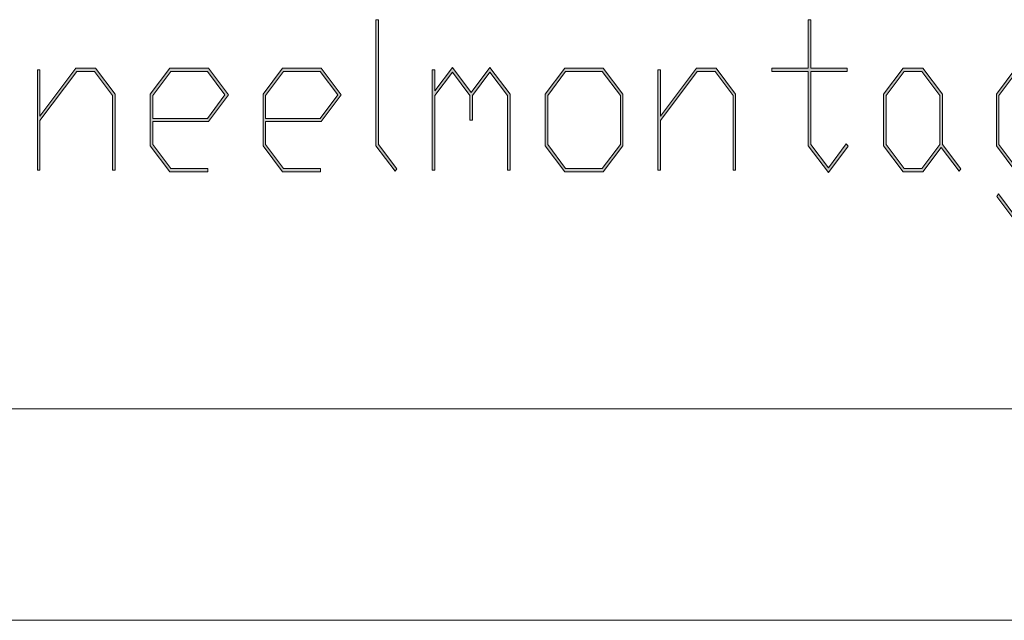
# Model space of a CAD drawing. Extents: x -332 to 2213, y -25 to 866.
# Drawn here: x 1162 to 1232, y -25 to 17 of the extents above; entities that cross this region are included whole.
import ezdxf

# ---------------------------------------------------------------- set-up
doc = ezdxf.new("R2010")
doc.units = 0
doc.header["$MEASUREMENT"] = 0
doc.layers.get('0').update_dxf_attribs({"lineweight": 0})

# ---------------------------------------------------------------- blocks, each defined once
blk = doc.blocks.new('Block_11')
at = {"transparency": 33554687}
h = blk.add_hatch(color=7, dxfattribs=at)
h.dxf.hatch_style = 2
edge = h.paths.add_edge_path()
edge.add_spline(control_points=[(1188.56, 6.786), (1188.56, 6.786), (1188.43, 6.612), (1188.43, 6.612), (1188.43, 6.612), (1187.071, 8.431), (1187.071, 8.431), (1187.071, 8.431), (1187.071, 17.374), (1187.071, 17.374), (1187.071, 17.374), (1187.251, 17.374), (1187.251, 17.374), (1187.251, 17.374), (1187.251, 8.518), (1187.251, 8.518), (1187.251, 8.518), (1188.56, 6.786), (1188.56, 6.786)], knot_values=[0, 0, 0, 0, 1, 1, 1, 2, 2, 2, 3, 3, 3, 4, 4, 4, 5, 5, 5, 6, 6, 6, 6], degree=3, periodic=0)
h = blk.add_hatch(color=7, dxfattribs=at)
h.dxf.hatch_style = 2
edge = h.paths.add_edge_path()
edge.add_spline(control_points=[(1220.603, 8.387), (1220.603, 8.387), (1219.202, 6.54), (1219.202, 6.54), (1219.202, 6.54), (1217.779, 8.431), (1217.779, 8.431), (1217.779, 8.431), (1217.779, 13.695), (1217.779, 13.695), (1217.779, 13.695), (1215.199, 13.695), (1215.199, 13.695), (1215.199, 13.695), (1215.199, 13.934), (1215.199, 13.934), (1215.199, 13.934), (1217.779, 13.934), (1217.779, 13.934), (1217.779, 13.934), (1217.779, 17.374), (1217.779, 17.374), (1217.779, 17.374), (1217.958, 17.374), (1217.958, 17.374), (1217.958, 17.374), (1217.958, 13.934), (1217.958, 13.934), (1217.958, 13.934), (1220.538, 13.934), (1220.538, 13.934), (1220.538, 13.934), (1220.538, 13.695), (1220.538, 13.695), (1220.538, 13.695), (1217.958, 13.695), (1217.958, 13.695), (1217.958, 13.695), (1217.958, 8.518), (1217.958, 8.518), (1217.958, 8.518), (1219.202, 6.859), (1219.202, 6.859), (1219.202, 6.859), (1220.473, 8.561), (1220.473, 8.561), (1220.473, 8.561), (1220.603, 8.387), (1220.603, 8.387)], knot_values=[0, 0, 0, 0, 1, 1, 1, 2, 2, 2, 3, 3, 3, 4, 4, 4, 5, 5, 5, 6, 6, 6, 7, 7, 7, 8, 8, 8, 9, 9, 9, 10, 10, 10, 11, 11, 11, 12, 12, 12, 13, 13, 13, 14, 14, 14, 15, 15, 15, 16, 16, 16, 16], degree=3, periodic=0)
h = blk.add_hatch(color=7, dxfattribs=at)
h.dxf.hatch_style = 2
edge = h.paths.add_edge_path()
edge.add_spline(control_points=[(1168.557, 6.692), (1168.557, 6.692), (1168.378, 6.692), (1168.378, 6.692), (1168.378, 6.692), (1168.378, 11.993), (1168.378, 11.993), (1168.378, 11.993), (1167.096, 13.695), (1167.096, 13.695), (1167.096, 13.695), (1165.83, 13.695), (1165.83, 13.695), (1165.83, 13.695), (1163.218, 10.212), (1163.218, 10.212), (1163.218, 10.212), (1163.218, 6.692), (1163.218, 6.692), (1163.218, 6.692), (1163.039, 6.692), (1163.039, 6.692), (1163.039, 6.692), (1163.039, 13.811), (1163.039, 13.811), (1163.039, 13.811), (1163.218, 13.811), (1163.218, 13.811), (1163.218, 13.811), (1163.218, 10.538), (1163.218, 10.538), (1163.218, 10.538), (1165.766, 13.934), (1165.766, 13.934), (1165.766, 13.934), (1167.167, 13.934), (1167.167, 13.934), (1167.167, 13.934), (1168.557, 12.08), (1168.557, 12.08), (1168.557, 12.08), (1168.557, 6.692), (1168.557, 6.692)], knot_values=[0, 0, 0, 0, 1, 1, 1, 2, 2, 2, 3, 3, 3, 4, 4, 4, 5, 5, 5, 6, 6, 6, 7, 7, 7, 8, 8, 8, 9, 9, 9, 10, 10, 10, 11, 11, 11, 12, 12, 12, 13, 13, 13, 14, 14, 14, 14], degree=3, periodic=0)
h = blk.add_hatch(color=7, dxfattribs=at)
h.dxf.hatch_style = 2
edge = h.paths.add_edge_path()
edge.add_spline(control_points=[(1176.355, 12.036), (1176.355, 12.036), (1175.106, 13.695), (1175.106, 13.695), (1175.106, 13.695), (1172.505, 13.695), (1172.505, 13.695), (1172.505, 13.695), (1171.229, 11.993), (1171.229, 11.993), (1171.229, 11.993), (1171.229, 10.371), (1171.229, 10.371), (1171.229, 10.371), (1175.106, 10.371), (1175.106, 10.371), (1175.106, 10.371), (1176.355, 12.036), (1176.355, 12.036)], knot_values=[0, 0, 0, 0, 1, 1, 1, 2, 2, 2, 3, 3, 3, 4, 4, 4, 5, 5, 5, 6, 6, 6, 6], degree=3, periodic=0)
edge = h.paths.add_edge_path()
edge.add_spline(control_points=[(1176.601, 12.036), (1176.601, 12.036), (1175.178, 10.14), (1175.178, 10.14), (1175.178, 10.14), (1171.229, 10.14), (1171.229, 10.14), (1171.229, 10.14), (1171.229, 8.518), (1171.229, 8.518), (1171.229, 8.518), (1172.505, 6.815), (1172.505, 6.815), (1172.505, 6.815), (1175.14, 6.815), (1175.14, 6.815), (1175.14, 6.815), (1175.14, 6.584), (1175.14, 6.584), (1175.14, 6.584), (1172.44, 6.584), (1172.44, 6.584), (1172.44, 6.584), (1171.05, 8.431), (1171.05, 8.431), (1171.05, 8.431), (1171.05, 12.08), (1171.05, 12.08), (1171.05, 12.08), (1172.44, 13.934), (1172.44, 13.934), (1172.44, 13.934), (1175.178, 13.934), (1175.178, 13.934), (1175.178, 13.934), (1176.601, 12.036), (1176.601, 12.036)], knot_values=[0, 0, 0, 0, 1, 1, 1, 2, 2, 2, 3, 3, 3, 4, 4, 4, 5, 5, 5, 6, 6, 6, 7, 7, 7, 8, 8, 8, 9, 9, 9, 10, 10, 10, 11, 11, 11, 12, 12, 12, 12], degree=3, periodic=0)
h = blk.add_hatch(color=7, dxfattribs=at)
h.dxf.hatch_style = 2
edge = h.paths.add_edge_path()
edge.add_spline(control_points=[(1184.367, 12.036), (1184.367, 12.036), (1183.118, 13.695), (1183.118, 13.695), (1183.118, 13.695), (1180.517, 13.695), (1180.517, 13.695), (1180.517, 13.695), (1179.24, 11.993), (1179.24, 11.993), (1179.24, 11.993), (1179.24, 10.371), (1179.24, 10.371), (1179.24, 10.371), (1183.118, 10.371), (1183.118, 10.371), (1183.118, 10.371), (1184.367, 12.036), (1184.367, 12.036)], knot_values=[0, 0, 0, 0, 1, 1, 1, 2, 2, 2, 3, 3, 3, 4, 4, 4, 5, 5, 5, 6, 6, 6, 6], degree=3, periodic=0)
edge = h.paths.add_edge_path()
edge.add_spline(control_points=[(1184.611, 12.036), (1184.611, 12.036), (1183.188, 10.14), (1183.188, 10.14), (1183.188, 10.14), (1179.24, 10.14), (1179.24, 10.14), (1179.24, 10.14), (1179.24, 8.518), (1179.24, 8.518), (1179.24, 8.518), (1180.517, 6.815), (1180.517, 6.815), (1180.517, 6.815), (1183.15, 6.815), (1183.15, 6.815), (1183.15, 6.815), (1183.15, 6.584), (1183.15, 6.584), (1183.15, 6.584), (1180.451, 6.584), (1180.451, 6.584), (1180.451, 6.584), (1179.061, 8.431), (1179.061, 8.431), (1179.061, 8.431), (1179.061, 12.08), (1179.061, 12.08), (1179.061, 12.08), (1180.451, 13.934), (1180.451, 13.934), (1180.451, 13.934), (1183.188, 13.934), (1183.188, 13.934), (1183.188, 13.934), (1184.611, 12.036), (1184.611, 12.036)], knot_values=[0, 0, 0, 0, 1, 1, 1, 2, 2, 2, 3, 3, 3, 4, 4, 4, 5, 5, 5, 6, 6, 6, 7, 7, 7, 8, 8, 8, 9, 9, 9, 10, 10, 10, 11, 11, 11, 12, 12, 12, 12], degree=3, periodic=0)
h = blk.add_hatch(color=7, dxfattribs=at)
h.dxf.hatch_style = 2
edge = h.paths.add_edge_path()
edge.add_spline(control_points=[(1196.598, 6.692), (1196.598, 6.692), (1196.418, 6.692), (1196.418, 6.692), (1196.418, 6.692), (1196.418, 11.993), (1196.418, 11.993), (1196.418, 11.993), (1195.169, 13.651), (1195.169, 13.651), (1195.169, 13.651), (1193.926, 11.993), (1193.926, 11.993), (1193.926, 11.993), (1193.926, 10.255), (1193.926, 10.255), (1193.926, 10.255), (1193.746, 10.255), (1193.746, 10.255), (1193.746, 10.255), (1193.746, 11.993), (1193.746, 11.993), (1193.746, 11.993), (1192.502, 13.651), (1192.502, 13.651), (1192.502, 13.651), (1191.259, 11.993), (1191.259, 11.993), (1191.259, 11.993), (1191.259, 6.692), (1191.259, 6.692), (1191.259, 6.692), (1191.079, 6.692), (1191.079, 6.692), (1191.079, 6.692), (1191.079, 13.811), (1191.079, 13.811), (1191.079, 13.811), (1191.259, 13.811), (1191.259, 13.811), (1191.259, 13.811), (1191.259, 12.319), (1191.259, 12.319), (1191.259, 12.319), (1192.502, 13.978), (1192.502, 13.978), (1192.502, 13.978), (1193.839, 12.196), (1193.839, 12.196), (1193.839, 12.196), (1195.169, 13.978), (1195.169, 13.978), (1195.169, 13.978), (1196.598, 12.08), (1196.598, 12.08), (1196.598, 12.08), (1196.598, 6.692), (1196.598, 6.692)], knot_values=[0, 0, 0, 0, 1, 1, 1, 2, 2, 2, 3, 3, 3, 4, 4, 4, 5, 5, 5, 6, 6, 6, 7, 7, 7, 8, 8, 8, 9, 9, 9, 10, 10, 10, 11, 11, 11, 12, 12, 12, 13, 13, 13, 14, 14, 14, 15, 15, 15, 16, 16, 16, 17, 17, 17, 18, 18, 18, 19, 19, 19, 19], degree=3, periodic=0)
h = blk.add_hatch(color=7, dxfattribs=at)
h.dxf.hatch_style = 2
edge = h.paths.add_edge_path()
edge.add_spline(control_points=[(1204.43, 8.518), (1204.43, 8.518), (1204.43, 11.993), (1204.43, 11.993), (1204.43, 11.993), (1203.147, 13.695), (1203.147, 13.695), (1203.147, 13.695), (1200.546, 13.695), (1200.546, 13.695), (1200.546, 13.695), (1199.27, 11.993), (1199.27, 11.993), (1199.27, 11.993), (1199.27, 8.518), (1199.27, 8.518), (1199.27, 8.518), (1200.546, 6.815), (1200.546, 6.815), (1200.546, 6.815), (1203.147, 6.815), (1203.147, 6.815), (1203.147, 6.815), (1204.43, 8.518), (1204.43, 8.518)], knot_values=[0, 0, 0, 0, 1, 1, 1, 2, 2, 2, 3, 3, 3, 4, 4, 4, 5, 5, 5, 6, 6, 6, 7, 7, 7, 8, 8, 8, 8], degree=3, periodic=0)
edge = h.paths.add_edge_path()
edge.add_spline(control_points=[(1204.608, 8.431), (1204.608, 8.431), (1203.219, 6.584), (1203.219, 6.584), (1203.219, 6.584), (1200.481, 6.584), (1200.481, 6.584), (1200.481, 6.584), (1199.091, 8.431), (1199.091, 8.431), (1199.091, 8.431), (1199.091, 12.08), (1199.091, 12.08), (1199.091, 12.08), (1200.481, 13.934), (1200.481, 13.934), (1200.481, 13.934), (1203.219, 13.934), (1203.219, 13.934), (1203.219, 13.934), (1204.608, 12.08), (1204.608, 12.08), (1204.608, 12.08), (1204.608, 8.431), (1204.608, 8.431)], knot_values=[0, 0, 0, 0, 1, 1, 1, 2, 2, 2, 3, 3, 3, 4, 4, 4, 5, 5, 5, 6, 6, 6, 7, 7, 7, 8, 8, 8, 8], degree=3, periodic=0)
h = blk.add_hatch(color=7, dxfattribs=at)
h.dxf.hatch_style = 2
edge = h.paths.add_edge_path()
edge.add_spline(control_points=[(1212.619, 6.692), (1212.619, 6.692), (1212.44, 6.692), (1212.44, 6.692), (1212.44, 6.692), (1212.44, 11.993), (1212.44, 11.993), (1212.44, 11.993), (1211.158, 13.695), (1211.158, 13.695), (1211.158, 13.695), (1209.893, 13.695), (1209.893, 13.695), (1209.893, 13.695), (1207.28, 10.212), (1207.28, 10.212), (1207.28, 10.212), (1207.28, 6.692), (1207.28, 6.692), (1207.28, 6.692), (1207.102, 6.692), (1207.102, 6.692), (1207.102, 6.692), (1207.102, 13.811), (1207.102, 13.811), (1207.102, 13.811), (1207.28, 13.811), (1207.28, 13.811), (1207.28, 13.811), (1207.28, 10.538), (1207.28, 10.538), (1207.28, 10.538), (1209.828, 13.934), (1209.828, 13.934), (1209.828, 13.934), (1211.229, 13.934), (1211.229, 13.934), (1211.229, 13.934), (1212.619, 12.08), (1212.619, 12.08), (1212.619, 12.08), (1212.619, 6.692), (1212.619, 6.692)], knot_values=[0, 0, 0, 0, 1, 1, 1, 2, 2, 2, 3, 3, 3, 4, 4, 4, 5, 5, 5, 6, 6, 6, 7, 7, 7, 8, 8, 8, 9, 9, 9, 10, 10, 10, 11, 11, 11, 12, 12, 12, 13, 13, 13, 14, 14, 14, 14], degree=3, periodic=0)
h = blk.add_hatch(color=7, dxfattribs=at)
h.dxf.hatch_style = 2
edge = h.paths.add_edge_path()
edge.add_spline(control_points=[(1227.126, 8.518), (1227.126, 8.518), (1227.126, 11.993), (1227.126, 11.993), (1227.126, 11.993), (1225.85, 13.695), (1225.85, 13.695), (1225.85, 13.695), (1224.578, 13.695), (1224.578, 13.695), (1224.578, 13.695), (1223.302, 11.993), (1223.302, 11.993), (1223.302, 11.993), (1223.302, 8.518), (1223.302, 8.518), (1223.302, 8.518), (1224.578, 6.815), (1224.578, 6.815), (1224.578, 6.815), (1225.85, 6.815), (1225.85, 6.815), (1225.85, 6.815), (1227.126, 8.518), (1227.126, 8.518)], knot_values=[0, 0, 0, 0, 1, 1, 1, 2, 2, 2, 3, 3, 3, 4, 4, 4, 5, 5, 5, 6, 6, 6, 7, 7, 7, 8, 8, 8, 8], degree=3, periodic=0)
edge = h.paths.add_edge_path()
edge.add_spline(control_points=[(1228.613, 6.786), (1228.613, 6.786), (1228.483, 6.612), (1228.483, 6.612), (1228.483, 6.612), (1227.213, 8.314), (1227.213, 8.314), (1227.213, 8.314), (1225.914, 6.584), (1225.914, 6.584), (1225.914, 6.584), (1224.514, 6.584), (1224.514, 6.584), (1224.514, 6.584), (1223.123, 8.431), (1223.123, 8.431), (1223.123, 8.431), (1223.123, 12.08), (1223.123, 12.08), (1223.123, 12.08), (1224.514, 13.934), (1224.514, 13.934), (1224.514, 13.934), (1225.914, 13.934), (1225.914, 13.934), (1225.914, 13.934), (1227.305, 12.08), (1227.305, 12.08), (1227.305, 12.08), (1227.305, 8.518), (1227.305, 8.518), (1227.305, 8.518), (1228.613, 6.786), (1228.613, 6.786)], knot_values=[0, 0, 0, 0, 1, 1, 1, 2, 2, 2, 3, 3, 3, 4, 4, 4, 5, 5, 5, 6, 6, 6, 7, 7, 7, 8, 8, 8, 9, 9, 9, 10, 10, 10, 11, 11, 11, 11], degree=3, periodic=0)
h = blk.add_hatch(color=7, dxfattribs=at)
h.dxf.hatch_style = 2
edge = h.paths.add_edge_path()
edge.add_spline(control_points=[(1236.473, 6.815), (1236.473, 6.815), (1236.473, 11.993), (1236.473, 11.993), (1236.473, 11.993), (1235.191, 13.695), (1235.191, 13.695), (1235.191, 13.695), (1232.59, 13.695), (1232.59, 13.695), (1232.59, 13.695), (1231.313, 11.993), (1231.313, 11.993), (1231.313, 11.993), (1231.313, 8.518), (1231.313, 8.518), (1231.313, 8.518), (1232.59, 6.815), (1232.59, 6.815), (1232.59, 6.815), (1236.473, 6.815), (1236.473, 6.815)], knot_values=[0, 0, 0, 0, 1, 1, 1, 2, 2, 2, 3, 3, 3, 4, 4, 4, 5, 5, 5, 6, 6, 6, 7, 7, 7, 7], degree=3, periodic=0)
edge = h.paths.add_edge_path()
edge.add_spline(control_points=[(1236.652, 4.875), (1236.652, 4.875), (1235.262, 3.021), (1235.262, 3.021), (1235.262, 3.021), (1232.524, 3.021), (1232.524, 3.021), (1232.524, 3.021), (1231.156, 4.831), (1231.156, 4.831), (1231.156, 4.831), (1231.286, 5.013), (1231.286, 5.013), (1231.286, 5.013), (1232.59, 3.26), (1232.59, 3.26), (1232.59, 3.26), (1235.191, 3.26), (1235.191, 3.26), (1235.191, 3.26), (1236.473, 4.969), (1236.473, 4.969), (1236.473, 4.969), (1236.473, 6.584), (1236.473, 6.584), (1236.473, 6.584), (1232.524, 6.584), (1232.524, 6.584), (1232.524, 6.584), (1231.134, 8.431), (1231.134, 8.431), (1231.134, 8.431), (1231.134, 12.08), (1231.134, 12.08), (1231.134, 12.08), (1232.524, 13.934), (1232.524, 13.934), (1232.524, 13.934), (1235.262, 13.934), (1235.262, 13.934), (1235.262, 13.934), (1236.652, 12.08), (1236.652, 12.08), (1236.652, 12.08), (1236.652, 4.875), (1236.652, 4.875)], knot_values=[0, 0, 0, 0, 1, 1, 1, 2, 2, 2, 3, 3, 3, 4, 4, 4, 5, 5, 5, 6, 6, 6, 7, 7, 7, 8, 8, 8, 9, 9, 9, 10, 10, 10, 11, 11, 11, 12, 12, 12, 13, 13, 13, 14, 14, 14, 15, 15, 15, 15], degree=3, periodic=0)
for points, knots in [([(1188.56, 6.786), (1188.56, 6.786), (1188.43, 6.612), (1188.43, 6.612), (1188.43, 6.612), (1187.071, 8.431), (1187.071, 8.431), (1187.071, 8.431), (1187.071, 17.374), (1187.071, 17.374), (1187.071, 17.374), (1187.251, 17.374), (1187.251, 17.374), (1187.251, 17.374), (1187.251, 8.518), (1187.251, 8.518), (1187.251, 8.518), (1188.56, 6.786), (1188.56, 6.786)], [0, 0, 0, 0, 1, 1, 1, 2, 2, 2, 3, 3, 3, 4, 4, 4, 5, 5, 5, 6, 6, 6, 6]), ([(1220.603, 8.387), (1220.603, 8.387), (1219.202, 6.54), (1219.202, 6.54), (1219.202, 6.54), (1217.779, 8.431), (1217.779, 8.431), (1217.779, 8.431), (1217.779, 13.695), (1217.779, 13.695), (1217.779, 13.695), (1215.199, 13.695), (1215.199, 13.695), (1215.199, 13.695), (1215.199, 13.934), (1215.199, 13.934), (1215.199, 13.934), (1217.779, 13.934), (1217.779, 13.934), (1217.779, 13.934), (1217.779, 17.374), (1217.779, 17.374), (1217.779, 17.374), (1217.958, 17.374), (1217.958, 17.374), (1217.958, 17.374), (1217.958, 13.934), (1217.958, 13.934), (1217.958, 13.934), (1220.538, 13.934), (1220.538, 13.934), (1220.538, 13.934), (1220.538, 13.695), (1220.538, 13.695), (1220.538, 13.695), (1217.958, 13.695), (1217.958, 13.695), (1217.958, 13.695), (1217.958, 8.518), (1217.958, 8.518), (1217.958, 8.518), (1219.202, 6.859), (1219.202, 6.859), (1219.202, 6.859), (1220.473, 8.561), (1220.473, 8.561), (1220.473, 8.561), (1220.603, 8.387), (1220.603, 8.387)], [0, 0, 0, 0, 1, 1, 1, 2, 2, 2, 3, 3, 3, 4, 4, 4, 5, 5, 5, 6, 6, 6, 7, 7, 7, 8, 8, 8, 9, 9, 9, 10, 10, 10, 11, 11, 11, 12, 12, 12, 13, 13, 13, 14, 14, 14, 15, 15, 15, 16, 16, 16, 16]), ([(1168.557, 6.692), (1168.557, 6.692), (1168.378, 6.692), (1168.378, 6.692), (1168.378, 6.692), (1168.378, 11.993), (1168.378, 11.993), (1168.378, 11.993), (1167.096, 13.695), (1167.096, 13.695), (1167.096, 13.695), (1165.83, 13.695), (1165.83, 13.695), (1165.83, 13.695), (1163.218, 10.212), (1163.218, 10.212), (1163.218, 10.212), (1163.218, 6.692), (1163.218, 6.692), (1163.218, 6.692), (1163.039, 6.692), (1163.039, 6.692), (1163.039, 6.692), (1163.039, 13.811), (1163.039, 13.811), (1163.039, 13.811), (1163.218, 13.811), (1163.218, 13.811), (1163.218, 13.811), (1163.218, 10.538), (1163.218, 10.538), (1163.218, 10.538), (1165.766, 13.934), (1165.766, 13.934), (1165.766, 13.934), (1167.167, 13.934), (1167.167, 13.934), (1167.167, 13.934), (1168.557, 12.08), (1168.557, 12.08), (1168.557, 12.08), (1168.557, 6.692), (1168.557, 6.692)], [0, 0, 0, 0, 1, 1, 1, 2, 2, 2, 3, 3, 3, 4, 4, 4, 5, 5, 5, 6, 6, 6, 7, 7, 7, 8, 8, 8, 9, 9, 9, 10, 10, 10, 11, 11, 11, 12, 12, 12, 13, 13, 13, 14, 14, 14, 14]), ([(1176.601, 12.036), (1176.601, 12.036), (1175.178, 10.14), (1175.178, 10.14), (1175.178, 10.14), (1171.229, 10.14), (1171.229, 10.14), (1171.229, 10.14), (1171.229, 8.518), (1171.229, 8.518), (1171.229, 8.518), (1172.505, 6.815), (1172.505, 6.815), (1172.505, 6.815), (1175.14, 6.815), (1175.14, 6.815), (1175.14, 6.815), (1175.14, 6.584), (1175.14, 6.584), (1175.14, 6.584), (1172.44, 6.584), (1172.44, 6.584), (1172.44, 6.584), (1171.05, 8.431), (1171.05, 8.431), (1171.05, 8.431), (1171.05, 12.08), (1171.05, 12.08), (1171.05, 12.08), (1172.44, 13.934), (1172.44, 13.934), (1172.44, 13.934), (1175.178, 13.934), (1175.178, 13.934), (1175.178, 13.934), (1176.601, 12.036), (1176.601, 12.036)], [0, 0, 0, 0, 1, 1, 1, 2, 2, 2, 3, 3, 3, 4, 4, 4, 5, 5, 5, 6, 6, 6, 7, 7, 7, 8, 8, 8, 9, 9, 9, 10, 10, 10, 11, 11, 11, 12, 12, 12, 12]), ([(1176.355, 12.036), (1176.355, 12.036), (1175.106, 13.695), (1175.106, 13.695), (1175.106, 13.695), (1172.505, 13.695), (1172.505, 13.695), (1172.505, 13.695), (1171.229, 11.993), (1171.229, 11.993), (1171.229, 11.993), (1171.229, 10.371), (1171.229, 10.371), (1171.229, 10.371), (1175.106, 10.371), (1175.106, 10.371), (1175.106, 10.371), (1176.355, 12.036), (1176.355, 12.036)], [0, 0, 0, 0, 1, 1, 1, 2, 2, 2, 3, 3, 3, 4, 4, 4, 5, 5, 5, 6, 6, 6, 6]), ([(1184.611, 12.036), (1184.611, 12.036), (1183.188, 10.14), (1183.188, 10.14), (1183.188, 10.14), (1179.24, 10.14), (1179.24, 10.14), (1179.24, 10.14), (1179.24, 8.518), (1179.24, 8.518), (1179.24, 8.518), (1180.517, 6.815), (1180.517, 6.815), (1180.517, 6.815), (1183.15, 6.815), (1183.15, 6.815), (1183.15, 6.815), (1183.15, 6.584), (1183.15, 6.584), (1183.15, 6.584), (1180.451, 6.584), (1180.451, 6.584), (1180.451, 6.584), (1179.061, 8.431), (1179.061, 8.431), (1179.061, 8.431), (1179.061, 12.08), (1179.061, 12.08), (1179.061, 12.08), (1180.451, 13.934), (1180.451, 13.934), (1180.451, 13.934), (1183.188, 13.934), (1183.188, 13.934), (1183.188, 13.934), (1184.611, 12.036), (1184.611, 12.036)], [0, 0, 0, 0, 1, 1, 1, 2, 2, 2, 3, 3, 3, 4, 4, 4, 5, 5, 5, 6, 6, 6, 7, 7, 7, 8, 8, 8, 9, 9, 9, 10, 10, 10, 11, 11, 11, 12, 12, 12, 12]), ([(1184.367, 12.036), (1184.367, 12.036), (1183.118, 13.695), (1183.118, 13.695), (1183.118, 13.695), (1180.517, 13.695), (1180.517, 13.695), (1180.517, 13.695), (1179.24, 11.993), (1179.24, 11.993), (1179.24, 11.993), (1179.24, 10.371), (1179.24, 10.371), (1179.24, 10.371), (1183.118, 10.371), (1183.118, 10.371), (1183.118, 10.371), (1184.367, 12.036), (1184.367, 12.036)], [0, 0, 0, 0, 1, 1, 1, 2, 2, 2, 3, 3, 3, 4, 4, 4, 5, 5, 5, 6, 6, 6, 6]), ([(1196.598, 6.692), (1196.598, 6.692), (1196.418, 6.692), (1196.418, 6.692), (1196.418, 6.692), (1196.418, 11.993), (1196.418, 11.993), (1196.418, 11.993), (1195.169, 13.651), (1195.169, 13.651), (1195.169, 13.651), (1193.926, 11.993), (1193.926, 11.993), (1193.926, 11.993), (1193.926, 10.255), (1193.926, 10.255), (1193.926, 10.255), (1193.746, 10.255), (1193.746, 10.255), (1193.746, 10.255), (1193.746, 11.993), (1193.746, 11.993), (1193.746, 11.993), (1192.502, 13.651), (1192.502, 13.651), (1192.502, 13.651), (1191.259, 11.993), (1191.259, 11.993), (1191.259, 11.993), (1191.259, 6.692), (1191.259, 6.692), (1191.259, 6.692), (1191.079, 6.692), (1191.079, 6.692), (1191.079, 6.692), (1191.079, 13.811), (1191.079, 13.811), (1191.079, 13.811), (1191.259, 13.811), (1191.259, 13.811), (1191.259, 13.811), (1191.259, 12.319), (1191.259, 12.319), (1191.259, 12.319), (1192.502, 13.978), (1192.502, 13.978), (1192.502, 13.978), (1193.839, 12.196), (1193.839, 12.196), (1193.839, 12.196), (1195.169, 13.978), (1195.169, 13.978), (1195.169, 13.978), (1196.598, 12.08), (1196.598, 12.08), (1196.598, 12.08), (1196.598, 6.692), (1196.598, 6.692)], [0, 0, 0, 0, 1, 1, 1, 2, 2, 2, 3, 3, 3, 4, 4, 4, 5, 5, 5, 6, 6, 6, 7, 7, 7, 8, 8, 8, 9, 9, 9, 10, 10, 10, 11, 11, 11, 12, 12, 12, 13, 13, 13, 14, 14, 14, 15, 15, 15, 16, 16, 16, 17, 17, 17, 18, 18, 18, 19, 19, 19, 19]), ([(1204.608, 8.431), (1204.608, 8.431), (1203.219, 6.584), (1203.219, 6.584), (1203.219, 6.584), (1200.481, 6.584), (1200.481, 6.584), (1200.481, 6.584), (1199.091, 8.431), (1199.091, 8.431), (1199.091, 8.431), (1199.091, 12.08), (1199.091, 12.08), (1199.091, 12.08), (1200.481, 13.934), (1200.481, 13.934), (1200.481, 13.934), (1203.219, 13.934), (1203.219, 13.934), (1203.219, 13.934), (1204.608, 12.08), (1204.608, 12.08), (1204.608, 12.08), (1204.608, 8.431), (1204.608, 8.431)], [0, 0, 0, 0, 1, 1, 1, 2, 2, 2, 3, 3, 3, 4, 4, 4, 5, 5, 5, 6, 6, 6, 7, 7, 7, 8, 8, 8, 8]), ([(1204.43, 8.518), (1204.43, 8.518), (1204.43, 11.993), (1204.43, 11.993), (1204.43, 11.993), (1203.147, 13.695), (1203.147, 13.695), (1203.147, 13.695), (1200.546, 13.695), (1200.546, 13.695), (1200.546, 13.695), (1199.27, 11.993), (1199.27, 11.993), (1199.27, 11.993), (1199.27, 8.518), (1199.27, 8.518), (1199.27, 8.518), (1200.546, 6.815), (1200.546, 6.815), (1200.546, 6.815), (1203.147, 6.815), (1203.147, 6.815), (1203.147, 6.815), (1204.43, 8.518), (1204.43, 8.518)], [0, 0, 0, 0, 1, 1, 1, 2, 2, 2, 3, 3, 3, 4, 4, 4, 5, 5, 5, 6, 6, 6, 7, 7, 7, 8, 8, 8, 8]), ([(1212.619, 6.692), (1212.619, 6.692), (1212.44, 6.692), (1212.44, 6.692), (1212.44, 6.692), (1212.44, 11.993), (1212.44, 11.993), (1212.44, 11.993), (1211.158, 13.695), (1211.158, 13.695), (1211.158, 13.695), (1209.893, 13.695), (1209.893, 13.695), (1209.893, 13.695), (1207.28, 10.212), (1207.28, 10.212), (1207.28, 10.212), (1207.28, 6.692), (1207.28, 6.692), (1207.28, 6.692), (1207.102, 6.692), (1207.102, 6.692), (1207.102, 6.692), (1207.102, 13.811), (1207.102, 13.811), (1207.102, 13.811), (1207.28, 13.811), (1207.28, 13.811), (1207.28, 13.811), (1207.28, 10.538), (1207.28, 10.538), (1207.28, 10.538), (1209.828, 13.934), (1209.828, 13.934), (1209.828, 13.934), (1211.229, 13.934), (1211.229, 13.934), (1211.229, 13.934), (1212.619, 12.08), (1212.619, 12.08), (1212.619, 12.08), (1212.619, 6.692), (1212.619, 6.692)], [0, 0, 0, 0, 1, 1, 1, 2, 2, 2, 3, 3, 3, 4, 4, 4, 5, 5, 5, 6, 6, 6, 7, 7, 7, 8, 8, 8, 9, 9, 9, 10, 10, 10, 11, 11, 11, 12, 12, 12, 13, 13, 13, 14, 14, 14, 14]), ([(1228.613, 6.786), (1228.613, 6.786), (1228.483, 6.612), (1228.483, 6.612), (1228.483, 6.612), (1227.213, 8.314), (1227.213, 8.314), (1227.213, 8.314), (1225.914, 6.584), (1225.914, 6.584), (1225.914, 6.584), (1224.514, 6.584), (1224.514, 6.584), (1224.514, 6.584), (1223.123, 8.431), (1223.123, 8.431), (1223.123, 8.431), (1223.123, 12.08), (1223.123, 12.08), (1223.123, 12.08), (1224.514, 13.934), (1224.514, 13.934), (1224.514, 13.934), (1225.914, 13.934), (1225.914, 13.934), (1225.914, 13.934), (1227.305, 12.08), (1227.305, 12.08), (1227.305, 12.08), (1227.305, 8.518), (1227.305, 8.518), (1227.305, 8.518), (1228.613, 6.786), (1228.613, 6.786)], [0, 0, 0, 0, 1, 1, 1, 2, 2, 2, 3, 3, 3, 4, 4, 4, 5, 5, 5, 6, 6, 6, 7, 7, 7, 8, 8, 8, 9, 9, 9, 10, 10, 10, 11, 11, 11, 11]), ([(1227.126, 8.518), (1227.126, 8.518), (1227.126, 11.993), (1227.126, 11.993), (1227.126, 11.993), (1225.85, 13.695), (1225.85, 13.695), (1225.85, 13.695), (1224.578, 13.695), (1224.578, 13.695), (1224.578, 13.695), (1223.302, 11.993), (1223.302, 11.993), (1223.302, 11.993), (1223.302, 8.518), (1223.302, 8.518), (1223.302, 8.518), (1224.578, 6.815), (1224.578, 6.815), (1224.578, 6.815), (1225.85, 6.815), (1225.85, 6.815), (1225.85, 6.815), (1227.126, 8.518), (1227.126, 8.518)], [0, 0, 0, 0, 1, 1, 1, 2, 2, 2, 3, 3, 3, 4, 4, 4, 5, 5, 5, 6, 6, 6, 7, 7, 7, 8, 8, 8, 8]), ([(1236.652, 4.875), (1236.652, 4.875), (1235.262, 3.021), (1235.262, 3.021), (1235.262, 3.021), (1232.524, 3.021), (1232.524, 3.021), (1232.524, 3.021), (1231.156, 4.831), (1231.156, 4.831), (1231.156, 4.831), (1231.286, 5.013), (1231.286, 5.013), (1231.286, 5.013), (1232.59, 3.26), (1232.59, 3.26), (1232.59, 3.26), (1235.191, 3.26), (1235.191, 3.26), (1235.191, 3.26), (1236.473, 4.969), (1236.473, 4.969), (1236.473, 4.969), (1236.473, 6.584), (1236.473, 6.584), (1236.473, 6.584), (1232.524, 6.584), (1232.524, 6.584), (1232.524, 6.584), (1231.134, 8.431), (1231.134, 8.431), (1231.134, 8.431), (1231.134, 12.08), (1231.134, 12.08), (1231.134, 12.08), (1232.524, 13.934), (1232.524, 13.934), (1232.524, 13.934), (1235.262, 13.934), (1235.262, 13.934), (1235.262, 13.934), (1236.652, 12.08), (1236.652, 12.08), (1236.652, 12.08), (1236.652, 4.875), (1236.652, 4.875)], [0, 0, 0, 0, 1, 1, 1, 2, 2, 2, 3, 3, 3, 4, 4, 4, 5, 5, 5, 6, 6, 6, 7, 7, 7, 8, 8, 8, 9, 9, 9, 10, 10, 10, 11, 11, 11, 12, 12, 12, 13, 13, 13, 14, 14, 14, 15, 15, 15, 15]), ([(1236.473, 6.815), (1236.473, 6.815), (1236.473, 11.993), (1236.473, 11.993), (1236.473, 11.993), (1235.191, 13.695), (1235.191, 13.695), (1235.191, 13.695), (1232.59, 13.695), (1232.59, 13.695), (1232.59, 13.695), (1231.313, 11.993), (1231.313, 11.993), (1231.313, 11.993), (1231.313, 8.518), (1231.313, 8.518), (1231.313, 8.518), (1232.59, 6.815), (1232.59, 6.815), (1232.59, 6.815), (1236.473, 6.815), (1236.473, 6.815)], [0, 0, 0, 0, 1, 1, 1, 2, 2, 2, 3, 3, 3, 4, 4, 4, 5, 5, 5, 6, 6, 6, 7, 7, 7, 7])]:
    blk.add_open_spline(points, degree=3, knots=knots)
blk = doc.blocks.new('Block_10')
blk.add_blockref('Block_11', (0, 0))
blk = doc.blocks.new('Block_9')
blk.add_blockref('Block_10', (0, 0))
blk = doc.blocks.new('Block_8')
at = {"color": 7, "lineweight": 18}
for p, q in [((2198.354, -10.255), (968.354, -10.255)), ((2213.354, -25.255), (953.354, -25.255))]:
    blk.add_line(p, q, dxfattribs=at)
blk.add_blockref('Block_9', (0, 0))

msp = doc.modelspace()

# ---------------------------------------------------------------- block references
msp.add_blockref('Block_8', (0, 0))

doc.saveas('drawing.dxf')
